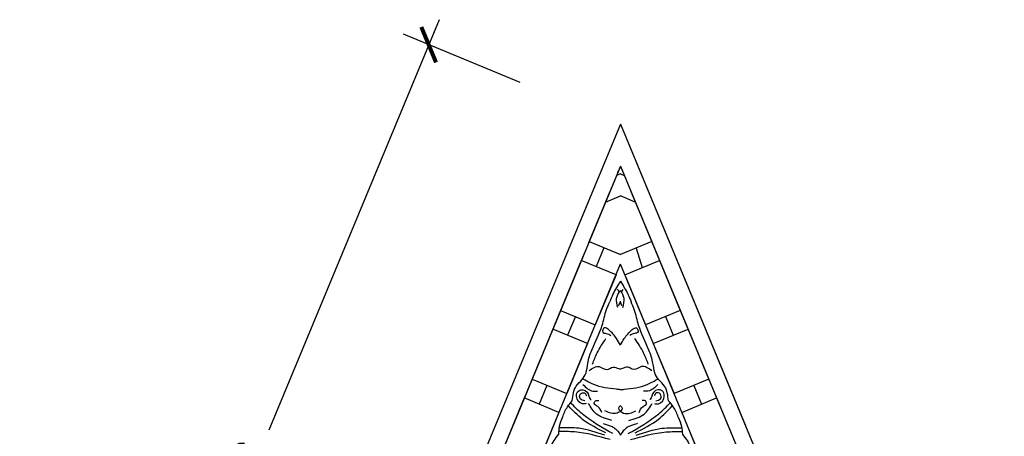
# Model space of a CAD drawing. Units: inches. Extents: x -183.1 to -170.7, y 168.9 to 205.2.
# Drawn here: x -183.1 to -174, y 201.4 to 205.2 of the extents above; entities that cross this region are included whole.
import ezdxf

# ---------------------------------------------------------------- set-up
doc = ezdxf.new("R2010")
doc.units = ezdxf.units.IN
doc.header["$MEASUREMENT"] = 0
doc.styles.add('NOTES 4', font='arial.ttf', dxfattribs={"height": 0.5})
doc.dimstyles.new('DIM-4', dxfattribs={"dimtxt": 0.5, "dimasz": 0.25, "dimexe": 0.25, "dimexo": 1, "dimgap": 0.125, "dimtad": 0, "dimtih": 1, "dimtoh": 1, "dimdec": 4, "dimzin": 3, "dimdsep": 46, "dimlunit": 5, "dimtxsty": 'NOTES 4', "dimblk1": 'ARCHTICK', "dimblk2": 'ARCHTICK', "dimsah": 1, "dimcen": 0, "dimdle": 0.25, "dimadec": 0, "dimazin": 0, "dimtfac": 1, "dimtdec": 4, "dimtmove": 2, "dimatfit": 2, "dimldrblk": 'ARCHTICK', "dimfxl": 0, "dimtolj": 1, "dimtzin": 0, "dimlwd": -1, "dimlwe": -1, "dimarcsym": 0})

# ---------------------------------------------------------------- blocks, each defined once
blk = doc.blocks.new('_ArchTick')
at = {"color": 0, "linetype": 'ByBlock', "const_width": 0.15}
blk.add_lwpolyline([(-0.5, -0.5), (0.5, 0.5)], dxfattribs=at)
blk = doc.blocks.new('*D100')
at = {"color": 0}
for p, q in [((-179.2519, 205.208), (-180.8219, 201.4177)), ((-182.9832, 196.2002), (-181.4131, 199.9905))]:
    blk.add_line(p, q, dxfattribs=at)
at = {"color": 0, "linetype": 'ByBlock'}
for p, q in [((-178.5038, 204.6275), (-179.5786, 205.0727)), ((-182.0437, 196.0816), (-183.1185, 196.5268))]:
    blk.add_line(p, q, dxfattribs=at)
at = {"color": 0, "linetype": 'ByBlock', "xscale": 0.25, "yscale": 0.25, "zscale": 0.25}
for p, rotation in [((-179.3476, 204.977), 67.49948095613668), ((-182.8875, 196.4312), 247.4994809561367)]:
    blk.add_blockref('_ArchTick', p, dxfattribs=dict(at, rotation=rotation))
at = {"color": 0, "linetype": 'ByBlock', "insert": (-181.1175, 200.7041), "char_height": 0.5, "attachment_point": 5, "style": 'NOTES 4'}
blk.add_mtext('\\A1;9{\\H1.000000x;\\S1/4;}"', dxfattribs=at)

msp = doc.modelspace()

# ---------------------------------------------------------------- linework, layer by layer
at = {"linetype": 'ByBlock'}
for p, q in [((-177.57995, 204.2448), (-181.11985, 195.69895)), ((-177.57995, 204.2448), (-181.11985, 195.69895)), ((-177.57995, 204.2448), (-174.0402, 195.69888)), ((-177.57995, 204.2448), (-176.43008, 201.46871)), ((-177.57995, 203.85683), (-180.89812, 195.84628)), ((-177.57995, 203.85683), (-177.87312, 203.14908)), ((-177.57995, 203.85683), (-177.60554, 203.79507)), ((-177.57995, 203.85683), (-174.26196, 195.84628)), ((-177.57995, 203.85683), (-177.02819, 202.52473)), ((-177.57995, 203.85683), (-177.55437, 203.79507)), ((-177.57995, 203.78447), (-177.61613, 203.76948)), ((-177.57995, 203.78447), (-177.54377, 203.76948)), ((-177.67729, 203.62184), (-177.86864, 203.1599)), ((-177.71761, 203.5245), (-177.57995, 203.58152)), ((-177.4423, 203.5245), (-177.57995, 203.58152)), ((-177.48262, 203.62184), (-177.29128, 203.1599)), ((-177.86864, 203.1599), (-177.57916, 203.04)), ((-177.73136, 203.10304), (-177.80312, 202.92981)), ((-177.29128, 203.1599), (-177.57916, 203.04066)), ((-177.43522, 203.10028), (-177.3798, 202.92028)), ((-177.91465, 203.04881), (-178.13174, 202.52474)), ((-177.57916, 203.04066), (-177.57996, 203.04033)), ((-180.38075, 196.19004), (-177.57911, 202.95363)), ((-177.94039, 202.98668), (-178.13174, 202.52474)), ((-177.61985, 202.8539), (-177.94039, 202.98668)), ((-177.61985, 202.8539), (-177.94039, 202.98668)), ((-174.78011, 196.19057), (-177.57996, 202.95156)), ((-177.54008, 202.8539), (-177.21953, 202.98667)), ((-177.54008, 202.8539), (-177.21953, 202.98667)), ((-177.21953, 202.98667), (-177.02819, 202.52473)), ((-177.61985, 202.8539), (-177.81119, 202.39196)), ((-177.54008, 202.8539), (-177.34874, 202.39196)), ((-178.13174, 202.52474), (-178.39484, 201.88957)), ((-178.13174, 202.52474), (-177.81119, 202.39196)), ((-178.13174, 202.52474), (-177.81119, 202.39196)), ((-177.99446, 202.46787), (-178.06622, 202.29465)), ((-177.02819, 202.52473), (-177.34874, 202.39196)), ((-177.02819, 202.52473), (-177.34874, 202.39196)), ((-177.16547, 202.46787), (-177.09372, 202.29464)), ((-177.02819, 202.52473), (-176.7651, 201.88956)), ((-177.88295, 202.21873), (-178.20349, 202.35151)), ((-177.27699, 202.21873), (-176.95644, 202.3515)), ((-177.88295, 202.21873), (-178.07429, 201.7568)), ((-177.27699, 202.21873), (-177.08565, 201.75679)), ((-178.3108, 202.09246), (-178.50214, 201.63052)), ((-176.84914, 202.09245), (-176.6578, 201.6305)), ((-178.39484, 201.88957), (-178.07429, 201.7568)), ((-178.25756, 201.83271), (-178.32932, 201.65948)), ((-176.7651, 201.88956), (-177.08565, 201.75679)), ((-176.90238, 201.8327), (-176.83063, 201.65947)), ((-178.46659, 201.71635), (-178.99279, 200.44602)), ((-178.14605, 201.58357), (-178.46659, 201.71635)), ((-177.0139, 201.58356), (-176.69335, 201.71633)), ((-176.69335, 201.71633), (-176.16717, 200.44599)), ((-178.14605, 201.58357), (-178.33739, 201.12163)), ((-177.0139, 201.58356), (-176.82256, 201.12162))]:
    msp.add_line(p, q, dxfattribs=at)
for points in [[(-177.2165, 203.36734), (-177.21647, 203.36736), (-177.21644, 203.36737), (-177.2164, 203.36739)], [(-177.59035, 202.69337), (-177.59518, 202.70269), (-177.6007, 202.71203), (-177.60631, 202.72133)], [(-177.56957, 202.69337), (-177.56474, 202.70269), (-177.55923, 202.71203), (-177.55362, 202.72133)], [(-177.59452, 202.56802), (-177.58853, 202.58136), (-177.58273, 202.59479), (-177.57888, 202.60834)], [(-177.5654, 202.56802), (-177.57086, 202.58016), (-177.57615, 202.59238), (-177.57996, 202.60469)]]:
    msp.add_open_spline(points, degree=3, dxfattribs=at)
for points, knots in [([(-177.579, 202.79432), (-177.60181, 202.75611), (-177.64332, 202.69513), (-177.66951, 202.62673), (-177.67865, 202.60286)], [0.76482157, 0.76482157, 0.76482157, 0.76482157, 0.90758494, 0.98411754, 0.98411754, 0.98411754, 0.98411754]), ([(-177.579, 202.79432), (-177.55661, 202.75389), (-177.51613, 202.69388), (-177.49042, 202.62673), (-177.48128, 202.60286)], [0.76880657, 0.76880657, 0.76880657, 0.76880657, 0.90758494, 0.98411754, 0.98411754, 0.98411754, 0.98411754]), ([(-177.57862, 202.20769), (-177.56758, 202.22734), (-177.53792, 202.2796), (-177.49599, 202.3283), (-177.43043, 202.37888), (-177.40407, 202.3171), (-177.45694, 202.31302), (-177.47964, 202.3009), (-177.49233, 202.29412)], [0.00544179, 0.00544179, 0.00544179, 0.00544179, 0.0717582, 0.18300753, 0.22365475, 0.26434576, 0.300211, 0.34564029, 0.34564029, 0.34564029, 0.34564029]), ([(-177.86926, 201.967), (-177.83774, 201.99087), (-177.78287, 202.0324), (-177.70798, 201.9575), (-177.6503, 202.01551), (-177.60779, 201.99039), (-177.58417, 201.98336), (-177.57847, 201.982)], [0, 0, 0, 0, 0.10281359, 0.17895302, 0.23872841, 0.29327406, 0.31053204, 0.31053204, 0.31053204, 0.31053204]), ([(-177.29068, 201.967), (-177.3222, 201.99086), (-177.37707, 202.03239), (-177.45196, 201.9575), (-177.50964, 202.01551), (-177.55165, 201.99068), (-177.57477, 201.98366), (-177.57997, 201.98237)], [0, 0, 0, 0, 0.10281359, 0.17895302, 0.23872841, 0.29327406, 0.30901841, 0.30901841, 0.30901841, 0.30901841]), ([(-177.57835, 201.79223), (-177.59098, 201.79357), (-177.67492, 201.80265), (-177.7997, 201.81769), (-177.8951, 201.87437), (-177.92881, 201.8944)], [0.16174122, 0.16174122, 0.16174122, 0.16174122, 0.19968718, 0.41344171, 0.53022468, 0.53022468, 0.53022468, 0.53022468]), ([(-177.9253, 201.84177), (-177.89779, 201.812), (-177.85865, 201.77439), (-177.80607, 201.77839), (-177.79156, 201.7795)], [0.01471892, 0.01471892, 0.01471892, 0.01471892, 0.12627937, 0.16877027, 0.16877027, 0.16877027, 0.16877027]), ([(-177.57835, 201.79257), (-177.56679, 201.79381), (-177.48392, 201.80278), (-177.36024, 201.81769), (-177.26484, 201.87437), (-177.23113, 201.89439)], [0.16499388, 0.16499388, 0.16499388, 0.16499388, 0.19968718, 0.41344171, 0.53022468, 0.53022468, 0.53022468, 0.53022468]), ([(-177.23464, 201.84176), (-177.26216, 201.81199), (-177.30129, 201.77439), (-177.35388, 201.77839), (-177.36838, 201.77949)], [0.01471892, 0.01471892, 0.01471892, 0.01471892, 0.12627937, 0.16877027, 0.16877027, 0.16877027, 0.16877027]), ([(-177.89399, 201.66429), (-177.90648, 201.66228), (-177.94923, 201.6554), (-177.99766, 201.72017), (-177.96887, 201.80169), (-177.86976, 201.78694), (-177.86944, 201.71258), (-177.85204, 201.70188), (-177.85069, 201.70124)], [0, 0, 0, 0, 0.03673602, 0.1257993, 0.17963774, 0.25771101, 0.33256858, 0.33844026, 0.33844026, 0.33844026, 0.33844026]), ([(-177.26595, 201.66428), (-177.25347, 201.66227), (-177.21071, 201.65539), (-177.16228, 201.72016), (-177.19107, 201.80168), (-177.29019, 201.78694), (-177.2905, 201.71257), (-177.3079, 201.70188), (-177.30925, 201.70123)], [0, 0, 0, 0, 0.03673602, 0.1257993, 0.17963774, 0.25771101, 0.33256858, 0.33844026, 0.33844026, 0.33844026, 0.33844026]), ([(-178.11232, 201.53875), (-178.10214, 201.57272), (-178.0777, 201.62784), (-178.03912, 201.67288), (-178.02347, 201.69114)], [0.15773034, 0.15773034, 0.15773034, 0.15773034, 0.2632345, 0.33517219, 0.33517219, 0.33517219, 0.33517219]), ([(-177.65015, 201.38717), (-177.74894, 201.44303), (-177.89065, 201.52317), (-178.00547, 201.63688), (-178.03955, 201.6722)], [0, 0, 0, 0, 0.33775239, 0.48451561, 0.48451561, 0.48451561, 0.48451561]), ([(-177.57825, 201.64675), (-177.58788, 201.63879), (-177.61011, 201.61494), (-177.52994, 201.55192), (-177.47393, 201.57968), (-177.43783, 201.59757)], [0.01417164, 0.01417164, 0.01417164, 0.01417164, 0.04693835, 0.11033437, 0.22525476, 0.22525476, 0.22525476, 0.22525476]), ([(-177.57825, 201.64381), (-177.5703, 201.63679), (-177.55766, 201.6214), (-177.56905, 201.60402), (-177.57822, 201.5959)], [0.018191527, 0.018191527, 0.018191527, 0.018191527, 0.046938347, 0.07971442, 0.07971442, 0.07971442, 0.07971442]), ([(-177.5098, 201.38717), (-177.41101, 201.44303), (-177.2693, 201.52317), (-177.15448, 201.63687), (-177.1204, 201.67219)], [0, 0, 0, 0, 0.33775239, 0.48451561, 0.48451561, 0.48451561, 0.48451561]), ([(-177.04762, 201.53874), (-177.0578, 201.57271), (-177.08224, 201.62783), (-177.12083, 201.67287), (-177.13647, 201.69113)], [0.15773034, 0.15773034, 0.15773034, 0.15773034, 0.2632345, 0.33517219, 0.33517219, 0.33517219, 0.33517219]), ([(-178.11343, 201.53921), (-178.12707, 201.51165), (-178.14579, 201.45965), (-178.14999, 201.40521), (-178.15184, 201.38123)], [0.17180994, 0.17180994, 0.17180994, 0.17180994, 0.2632345, 0.33517219, 0.33517219, 0.33517219, 0.33517219]), ([(-177.57997, 201.59439), (-177.58829, 201.58745), (-177.64094, 201.55734), (-177.68602, 201.57968), (-177.72212, 201.59757)], [0.08176397, 0.08176397, 0.08176397, 0.08176397, 0.11033437, 0.22525476, 0.22525476, 0.22525476, 0.22525476]), ([(-177.04652, 201.5392), (-177.03288, 201.51164), (-177.01416, 201.45964), (-177.00996, 201.4052), (-177.00811, 201.38122)], [0.17180994, 0.17180994, 0.17180994, 0.17180994, 0.2632345, 0.33517219, 0.33517219, 0.33517219, 0.33517219]), ([(-177.73809, 201.48056), (-177.73809, 201.48056), (-177.65969, 201.45892), (-177.61918, 201.43155), (-177.57807, 201.3739)], [0.00480236, 0.00480236, 0.00480236, 0.00480236, 0.14258384, 0.23178606, 0.23178606, 0.23178606, 0.23178606]), ([(-177.42186, 201.48056), (-177.42186, 201.48056), (-177.49929, 201.45918), (-177.53976, 201.43223), (-177.57808, 201.3792)], [0.00480236, 0.00480236, 0.00480236, 0.00480236, 0.14258384, 0.22898462, 0.22898462, 0.22898462, 0.22898462]), ([(-177.67292, 201.33219), (-177.78228, 201.36254), (-177.93915, 201.40608), (-178.10074, 201.40687), (-178.14982, 201.406)], [0, 0, 0, 0, 0.33775239, 0.48451561, 0.48451561, 0.48451561, 0.48451561]), ([(-177.48703, 201.33219), (-177.37767, 201.36254), (-177.2208, 201.40608), (-177.05921, 201.40686), (-177.01013, 201.40599)], [0, 0, 0, 0, 0.33775239, 0.48451561, 0.48451561, 0.48451561, 0.48451561])]:
    msp.add_open_spline(points, degree=3, knots=knots, dxfattribs=at)
for points in [[(-177.60293, 202.55247), (-177.61458, 202.63527), (-177.58186, 202.70733)], [(-177.55699, 202.55247), (-177.54535, 202.63527), (-177.57807, 202.70733)], [(-178.02347, 201.69114), (-177.98651, 201.82613), (-177.93545, 201.88353), (-177.89688, 201.94781), (-177.88054, 202.03666), (-177.8431, 202.15814), (-177.74831, 202.38698), (-177.70794, 202.53216), (-177.67865, 202.60286)], [(-177.13647, 201.69113), (-177.17343, 201.82612), (-177.22449, 201.88352), (-177.26306, 201.9478), (-177.27939, 202.03666), (-177.31684, 202.15813), (-177.41163, 202.38698), (-177.45199, 202.53215), (-177.48128, 202.60286)], [(-177.5786, 202.20285), (-177.61513, 202.26461), (-177.68959, 202.34727), (-177.72714, 202.36283), (-177.74271, 202.32523), (-177.70958, 202.31151), (-177.66761, 202.29412)], [(-177.83656, 202.02977), (-177.79441, 202.13152), (-177.7137, 202.26436)], [(-177.32338, 202.02976), (-177.36553, 202.13152), (-177.44623, 202.26436)], [(-177.90678, 201.69075), (-177.94993, 201.70863), (-177.94759, 201.75413), (-177.91013, 201.76237), (-177.89241, 201.73541)], [(-177.25316, 201.69075), (-177.21001, 201.70862), (-177.21236, 201.75413), (-177.24982, 201.76237), (-177.26754, 201.7354)], [(-177.71569, 201.39504), (-177.92862, 201.5186), (-178.05828, 201.64302)], [(-177.65771, 201.5091), (-177.80029, 201.56816), (-177.87331, 201.66682)], [(-177.75236, 201.58256), (-177.78895, 201.6382), (-177.82054, 201.66444), (-177.81017, 201.68949), (-177.77942, 201.69294)], [(-177.50224, 201.5091), (-177.35966, 201.56815), (-177.28663, 201.66681)], [(-177.44426, 201.39504), (-177.23132, 201.51859), (-177.10166, 201.64301)], [(-177.40759, 201.58256), (-177.37099, 201.6382), (-177.3394, 201.66444), (-177.34978, 201.68949), (-177.38052, 201.69294)], [(-178.15184, 201.38123), (-178.22116, 201.25965), (-178.22564, 201.18296), (-178.24382, 201.11023), (-178.2951, 201.03585), (-178.35452, 200.92348), (-178.44932, 200.69464), (-178.52343, 200.56344), (-178.55272, 200.49273)], [(-177.72483, 201.37297), (-177.96277, 201.43617), (-178.14243, 201.43988)], [(-177.43512, 201.37297), (-177.19718, 201.43616), (-177.01752, 201.43987)], [(-177.00811, 201.38122), (-176.93879, 201.25964), (-176.93431, 201.18295), (-176.91613, 201.11022), (-176.86485, 201.03584), (-176.80543, 200.92347), (-176.71065, 200.69462), (-176.63654, 200.56342), (-176.60725, 200.49271)]]:
    msp.add_spline(points, degree=3, dxfattribs=at)

# ---------------------------------------------------------------- dimensions: what is measured, and where the dimension line sits
dim = msp.add_aligned_dim(p1=(-177.57995, 204.2448), p2=(-181.11985, 195.69895), distance=-1.9133, dimstyle='DIM-4', override={"dimpost": '"'}, dxfattribs=at)
dim.commit()
dim.dimension.update_dxf_attribs({"geometry": '*D100', "text_midpoint": (-181.11755, 200.70408)})

doc.saveas('drawing.dxf')
